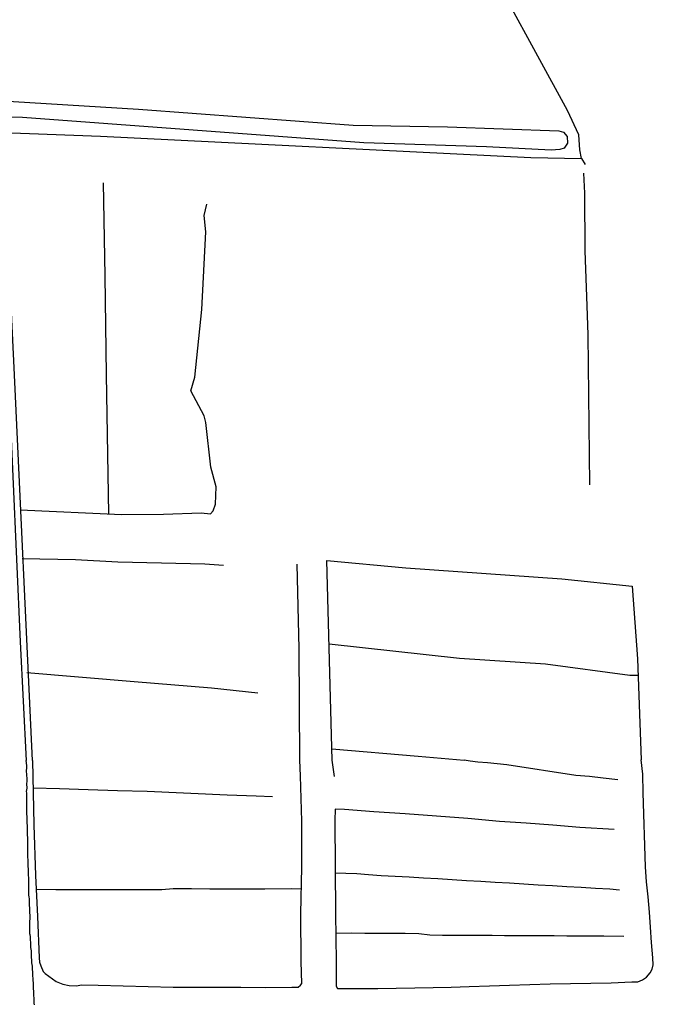
# Model space of a CAD drawing. Units: millimetres. Extents: x 190370 to 192780, y 1654891 to 1657665.
# Drawn here: x 190929 to 191024, y 1655409 to 1655558 of the extents above; entities that cross this region are included whole.
import ezdxf

# ---------------------------------------------------------------- set-up
doc = ezdxf.new("R2010")
doc.units = ezdxf.units.MM
doc.layers.add('V-REFERENCIA', color=191, linetype='Continuous')
doc.layers.add('V-VALETA', color=173, linetype='Continuous')

msp = doc.modelspace()

# ---------------------------------------------------------------- linework, layer by layer
at = {"layer": 'V-REFERENCIA'}
for points in [[(190924.25, 1655545.92), (190946.49, 1655544.54), (190978.97, 1655542.14), (190993.23, 1655541.88), (191010.07, 1655541.29), (191010.75, 1655541.08), (191011.33, 1655540.45), (191011.38, 1655539.41), (191010.87, 1655538.68), (191010.21, 1655538.44), (191008.91, 1655538.38), (190999.11, 1655538.87), (190980.57, 1655539.47), (190928.93, 1655543.3), (190925.53, 1655543.33)], [(190924.25, 1655545.92), (190946.49, 1655544.54), (190978.97, 1655542.14), (190993.23, 1655541.88), (191010.07, 1655541.29), (191010.75, 1655541.08), (191011.33, 1655540.45), (191011.38, 1655539.41), (191010.87, 1655538.68), (191010.21, 1655538.44), (191008.91, 1655538.38), (190999.11, 1655538.87), (190980.57, 1655539.47), (190928.93, 1655543.3), (190925.53, 1655543.33)], [(190924.25, 1655545.92), (190946.49, 1655544.54), (190978.97, 1655542.14), (190993.23, 1655541.88), (191010.07, 1655541.29), (191010.75, 1655541.08), (191011.33, 1655540.45), (191011.38, 1655539.41), (191010.87, 1655538.68), (191010.21, 1655538.44), (191008.91, 1655538.38), (190999.11, 1655538.87), (190980.57, 1655539.47), (190928.93, 1655543.3), (190925.53, 1655543.33)], [(190925.82, 1655526.52), (190928.61, 1655463.99), (190929.52, 1655446.07)], [(190925.82, 1655526.52), (190928.61, 1655463.99), (190929.52, 1655446.07)], [(190925.82, 1655526.52), (190928.61, 1655463.99), (190929.52, 1655446.07)], [(190930.76, 1655409.14), (190930.72, 1655409.39), (190930.72, 1655409.65), (190930.72, 1655409.9), (190930.72, 1655410.16), (190930.68, 1655410.46), (190930.66, 1655410.72), (190930.64, 1655410.82), (190930.59, 1655411.87), (190930.59, 1655412.25), (190930.59, 1655412.51), (190930.57, 1655412.77), (190930.55, 1655412.79), (190930.49, 1655413.79), (190930.49, 1655414.18), (190930.46, 1655414.43), (190930.46, 1655414.69), (190930.46, 1655414.95), (190930.42, 1655415.2), (190930.38, 1655415.46), (190930.36, 1655415.71), (190930.34, 1655415.97), (190930.32, 1655416.23), (190930.29, 1655416.48), (190930.29, 1655416.74), (190930.29, 1655417), (190930.29, 1655417.3), (190930.25, 1655417.55), (190930.21, 1655417.81), (190930.21, 1655418.06), (190930.21, 1655418.32), (190930.19, 1655418.62), (190930.17, 1655418.88), (190930.17, 1655419.18), (190930.17, 1655419.43), (190930.12, 1655419.69), (190930.08, 1655419.84), (190930.06, 1655420.93), (190930.08, 1655421.31), (190930.08, 1655421.57), (190930.08, 1655421.82), (190930.12, 1655422.08), (190930.13, 1655422.27), (190930.04, 1655423.45), (190930.04, 1655423.83), (190930.02, 1655424.09), (190929.99, 1655424.34), (190929.99, 1655424.6), (190929.99, 1655424.9), (190929.99, 1655425.16), (190929.95, 1655425.45), (190929.91, 1655425.71), (190929.91, 1655425.97), (190929.91, 1655426.22), (190929.91, 1655426.48), (190929.89, 1655426.78), (190929.89, 1655427.04), (190929.89, 1655427.33), (190929.89, 1655427.59), (190929.89, 1655427.85), (190929.89, 1655428.1), (190929.89, 1655428.36), (190929.87, 1655428.66), (190929.87, 1655428.92), (190929.87, 1655428.92), (190929.87, 1655429.21), (190929.87, 1655429.47), (190929.85, 1655429.73), (190929.82, 1655429.98), (190929.82, 1655430.24), (190929.82, 1655430.54), (190929.82, 1655430.8), (190929.83, 1655430.9), (190929.78, 1655431.61), (190929.76, 1655431.99), (190929.76, 1655432.25), (190929.76, 1655432.5), (190929.74, 1655432.76), (190929.74, 1655433.06), (190929.74, 1655433.12), (190929.74, 1655433.44), (190929.74, 1655434.08), (190929.74, 1655434.47), (190929.72, 1655434.73), (190929.72, 1655434.98), (190929.72, 1655435.24), (190929.72, 1655435.54), (190929.72, 1655435.79), (190929.72, 1655436.05), (190929.7, 1655436.31), (190929.67, 1655436.56), (190929.65, 1655436.82), (190929.65, 1655437.08), (190929.65, 1655437.37), (190929.65, 1655437.63), (190929.63, 1655437.89), (190929.63, 1655438.14), (190929.63, 1655438.4), (190929.61, 1655438.7), (190929.59, 1655438.95), (190929.59, 1655439.21), (190929.59, 1655439.47), (190929.59, 1655439.72), (190929.59, 1655439.98), (190929.61, 1655440.24), (190929.63, 1655440.54), (190929.61, 1655440.79), (190929.63, 1655441.05), (190929.61, 1655441.2), (190929.57, 1655441.36), (190929.64, 1655441.88), (190929.61, 1655442.54), (190929.64, 1655442.93), (190929.66, 1655443.29), (190929.61, 1655443.89), (190929.57, 1655444.51), (190929.61, 1655444.94), (190929.61, 1655445.32), (190929.52, 1655446.07)], [(190930.76, 1655409.14), (190930.72, 1655409.39), (190930.72, 1655409.65), (190930.72, 1655409.9), (190930.72, 1655410.16), (190930.68, 1655410.46), (190930.66, 1655410.72), (190930.64, 1655410.82), (190930.59, 1655411.87), (190930.59, 1655412.25), (190930.59, 1655412.51), (190930.57, 1655412.77), (190930.55, 1655412.79), (190930.49, 1655413.79), (190930.49, 1655414.18), (190930.46, 1655414.43), (190930.46, 1655414.69), (190930.46, 1655414.95), (190930.42, 1655415.2), (190930.38, 1655415.46), (190930.36, 1655415.71), (190930.34, 1655415.97), (190930.32, 1655416.23), (190930.29, 1655416.48), (190930.29, 1655416.74), (190930.29, 1655417), (190930.29, 1655417.3), (190930.25, 1655417.55), (190930.21, 1655417.81), (190930.21, 1655418.06), (190930.21, 1655418.32), (190930.19, 1655418.62), (190930.17, 1655418.88), (190930.17, 1655419.18), (190930.17, 1655419.43), (190930.12, 1655419.69), (190930.08, 1655419.84), (190930.06, 1655420.93), (190930.08, 1655421.31), (190930.08, 1655421.57), (190930.08, 1655421.82), (190930.12, 1655422.08), (190930.13, 1655422.27), (190930.04, 1655423.45), (190930.04, 1655423.83), (190930.02, 1655424.09), (190929.99, 1655424.34), (190929.99, 1655424.6), (190929.99, 1655424.9), (190929.99, 1655425.16), (190929.95, 1655425.45), (190929.91, 1655425.71), (190929.91, 1655425.97), (190929.91, 1655426.22), (190929.91, 1655426.48), (190929.89, 1655426.78), (190929.89, 1655427.04), (190929.89, 1655427.33), (190929.89, 1655427.59), (190929.89, 1655427.85), (190929.89, 1655428.1), (190929.89, 1655428.36), (190929.87, 1655428.66), (190929.87, 1655428.92), (190929.87, 1655428.92), (190929.87, 1655429.21), (190929.87, 1655429.47), (190929.85, 1655429.73), (190929.82, 1655429.98), (190929.82, 1655430.24), (190929.82, 1655430.54), (190929.82, 1655430.8), (190929.83, 1655430.9), (190929.78, 1655431.61), (190929.76, 1655431.99), (190929.76, 1655432.25), (190929.76, 1655432.5), (190929.74, 1655432.76), (190929.74, 1655433.06), (190929.74, 1655433.12), (190929.74, 1655433.44), (190929.74, 1655434.08), (190929.74, 1655434.47), (190929.72, 1655434.73), (190929.72, 1655434.98), (190929.72, 1655435.24), (190929.72, 1655435.54), (190929.72, 1655435.79), (190929.72, 1655436.05), (190929.7, 1655436.31), (190929.67, 1655436.56), (190929.65, 1655436.82), (190929.65, 1655437.08), (190929.65, 1655437.37), (190929.65, 1655437.63), (190929.63, 1655437.89), (190929.63, 1655438.14), (190929.63, 1655438.4), (190929.61, 1655438.7), (190929.59, 1655438.95), (190929.59, 1655439.21), (190929.59, 1655439.47), (190929.59, 1655439.72), (190929.59, 1655439.98), (190929.61, 1655440.24), (190929.63, 1655440.54), (190929.61, 1655440.79), (190929.63, 1655441.05), (190929.61, 1655441.2), (190929.57, 1655441.36), (190929.64, 1655441.88), (190929.61, 1655442.54), (190929.64, 1655442.93), (190929.66, 1655443.29), (190929.61, 1655443.89), (190929.57, 1655444.51), (190929.61, 1655444.94), (190929.61, 1655445.32), (190929.52, 1655446.07)], [(190930.76, 1655409.14), (190930.72, 1655409.39), (190930.72, 1655409.65), (190930.72, 1655409.9), (190930.72, 1655410.16), (190930.68, 1655410.46), (190930.66, 1655410.72), (190930.64, 1655410.82), (190930.59, 1655411.87), (190930.59, 1655412.25), (190930.59, 1655412.51), (190930.57, 1655412.77), (190930.55, 1655412.79), (190930.49, 1655413.79), (190930.49, 1655414.18), (190930.46, 1655414.43), (190930.46, 1655414.69), (190930.46, 1655414.95), (190930.42, 1655415.2), (190930.38, 1655415.46), (190930.36, 1655415.71), (190930.34, 1655415.97), (190930.32, 1655416.23), (190930.29, 1655416.48), (190930.29, 1655416.74), (190930.29, 1655417), (190930.29, 1655417.3), (190930.25, 1655417.55), (190930.21, 1655417.81), (190930.21, 1655418.06), (190930.21, 1655418.32), (190930.19, 1655418.62), (190930.17, 1655418.88), (190930.17, 1655419.18), (190930.17, 1655419.43), (190930.12, 1655419.69), (190930.08, 1655419.84), (190930.06, 1655420.93), (190930.08, 1655421.31), (190930.08, 1655421.57), (190930.08, 1655421.82), (190930.12, 1655422.08), (190930.13, 1655422.27), (190930.04, 1655423.45), (190930.04, 1655423.83), (190930.02, 1655424.09), (190929.99, 1655424.34), (190929.99, 1655424.6), (190929.99, 1655424.9), (190929.99, 1655425.16), (190929.95, 1655425.45), (190929.91, 1655425.71), (190929.91, 1655425.97), (190929.91, 1655426.22), (190929.91, 1655426.48), (190929.89, 1655426.78), (190929.89, 1655427.04), (190929.89, 1655427.33), (190929.89, 1655427.59), (190929.89, 1655427.85), (190929.89, 1655428.1), (190929.89, 1655428.36), (190929.87, 1655428.66), (190929.87, 1655428.92), (190929.87, 1655428.92), (190929.87, 1655429.21), (190929.87, 1655429.47), (190929.85, 1655429.73), (190929.82, 1655429.98), (190929.82, 1655430.24), (190929.82, 1655430.54), (190929.82, 1655430.8), (190929.83, 1655430.9), (190929.78, 1655431.61), (190929.76, 1655431.99), (190929.76, 1655432.25), (190929.76, 1655432.5), (190929.74, 1655432.76), (190929.74, 1655433.06), (190929.74, 1655433.12), (190929.74, 1655433.44), (190929.74, 1655434.08), (190929.74, 1655434.47), (190929.72, 1655434.73), (190929.72, 1655434.98), (190929.72, 1655435.24), (190929.72, 1655435.54), (190929.72, 1655435.79), (190929.72, 1655436.05), (190929.7, 1655436.31), (190929.67, 1655436.56), (190929.65, 1655436.82), (190929.65, 1655437.08), (190929.65, 1655437.37), (190929.65, 1655437.63), (190929.63, 1655437.89), (190929.63, 1655438.14), (190929.63, 1655438.4), (190929.61, 1655438.7), (190929.59, 1655438.95), (190929.59, 1655439.21), (190929.59, 1655439.47), (190929.59, 1655439.72), (190929.59, 1655439.98), (190929.61, 1655440.24), (190929.63, 1655440.54), (190929.61, 1655440.79), (190929.63, 1655441.05), (190929.61, 1655441.2), (190929.57, 1655441.36), (190929.64, 1655441.88), (190929.61, 1655442.54), (190929.64, 1655442.93), (190929.66, 1655443.29), (190929.61, 1655443.89), (190929.57, 1655444.51), (190929.61, 1655444.94), (190929.61, 1655445.32), (190929.52, 1655446.07)]]:
    msp.add_lwpolyline(points, dxfattribs=at)
at = {"layer": 'V-VALETA'}
for points in [[(191013.49, 1655537.11), (191013.23, 1655538.39), (191013.06, 1655540.68), (191011.34, 1655544.34), (190997.62, 1655569.62), (190988.18, 1655586.6), (190974.52, 1655612.28), (190954.73, 1655647.66), (190951.92, 1655646.92), (190950.23, 1655646.83), (190936.7, 1655644.68), (190922.41, 1655642.67), (190880.85, 1655636.25)], [(191013.49, 1655537.11), (191013.23, 1655538.39), (191013.06, 1655540.68), (191011.34, 1655544.34), (190997.62, 1655569.62), (190988.18, 1655586.6), (190974.52, 1655612.28), (190954.73, 1655647.66), (190951.92, 1655646.92), (190950.23, 1655646.83), (190936.7, 1655644.68), (190922.41, 1655642.67), (190880.85, 1655636.25)], [(191013.49, 1655537.11), (191013.23, 1655538.39), (191013.06, 1655540.68), (191011.34, 1655544.34), (190997.62, 1655569.62), (190988.18, 1655586.6), (190974.52, 1655612.28), (190954.73, 1655647.66), (190951.92, 1655646.92), (190950.23, 1655646.83), (190936.7, 1655644.68), (190922.41, 1655642.67), (190880.85, 1655636.25)], [(190930.48, 1655446.07), (190927.7, 1655505.44), (190926, 1655541.03), (190940.72, 1655540.49), (191005.8, 1655537.23), (191013.49, 1655537.11), (191014.05, 1655536.18)], [(190930.48, 1655446.07), (190927.7, 1655505.44), (190926, 1655541.03), (190940.72, 1655540.49), (191005.8, 1655537.23), (191013.49, 1655537.11), (191014.05, 1655536.18)], [(190930.48, 1655446.07), (190927.7, 1655505.44), (190926, 1655541.03), (190940.72, 1655540.49), (191005.8, 1655537.23), (191013.49, 1655537.11), (191014.05, 1655536.18)], [(191014.72, 1655487.76), (191014.49, 1655510.44), (191014.33, 1655514.8), (191014.02, 1655523.14), (191013.98, 1655531.84), (191013.82, 1655534.88)], [(191014.72, 1655487.76), (191014.49, 1655510.44), (191014.33, 1655514.8), (191014.02, 1655523.14), (191013.98, 1655531.84), (191013.82, 1655534.88)], [(191014.72, 1655487.76), (191014.49, 1655510.44), (191014.33, 1655514.8), (191014.02, 1655523.14), (191013.98, 1655531.84), (191013.82, 1655534.88)], [(190941.98, 1655483.37), (190941.67, 1655504.39), (190941.43, 1655519.34), (190941.19, 1655533.42)], [(190941.98, 1655483.37), (190941.67, 1655504.39), (190941.43, 1655519.34), (190941.19, 1655533.42)], [(190941.98, 1655483.37), (190941.67, 1655504.39), (190941.43, 1655519.34), (190941.19, 1655533.42)], [(190928.59, 1655483.97), (190943.97, 1655483.28), (190950.29, 1655483.3), (190955.99, 1655483.52), (190957.36, 1655483.39), (190957.78, 1655483.8), (190958.16, 1655484.84), (190958.24, 1655487.43), (190957.45, 1655490.4), (190956.67, 1655497.2), (190956.41, 1655498.17), (190954.4, 1655501.97), (190955.02, 1655504.04), (190956.05, 1655514.27), (190956.67, 1655526.02), (190956.44, 1655528.48), (190956.81, 1655530.17)], [(190928.59, 1655483.97), (190943.97, 1655483.28), (190950.29, 1655483.3), (190955.99, 1655483.52), (190957.36, 1655483.39), (190957.78, 1655483.8), (190958.16, 1655484.84), (190958.24, 1655487.43), (190957.45, 1655490.4), (190956.67, 1655497.2), (190956.41, 1655498.17), (190954.4, 1655501.97), (190955.02, 1655504.04), (190956.05, 1655514.27), (190956.67, 1655526.02), (190956.44, 1655528.48), (190956.81, 1655530.17)], [(190928.59, 1655483.97), (190943.97, 1655483.28), (190950.29, 1655483.3), (190955.99, 1655483.52), (190957.36, 1655483.39), (190957.78, 1655483.8), (190958.16, 1655484.84), (190958.24, 1655487.43), (190957.45, 1655490.4), (190956.67, 1655497.2), (190956.41, 1655498.17), (190954.4, 1655501.97), (190955.02, 1655504.04), (190956.05, 1655514.27), (190956.67, 1655526.02), (190956.44, 1655528.48), (190956.81, 1655530.17)], [(190928.9, 1655476.63), (190936.94, 1655476.44), (190943.39, 1655476.11), (190949.96, 1655475.97), (190956.53, 1655475.79), (190959.36, 1655475.61)], [(190928.9, 1655476.63), (190936.94, 1655476.44), (190943.39, 1655476.11), (190949.96, 1655475.97), (190956.53, 1655475.79), (190959.36, 1655475.61)], [(190928.9, 1655476.63), (190936.94, 1655476.44), (190943.39, 1655476.11), (190949.96, 1655475.97), (190956.53, 1655475.79), (190959.36, 1655475.61)], [(190975.8, 1655446.11), (190974.98, 1655476.29), (190986.9, 1655475.2), (191010.5, 1655473.56), (191021.13, 1655472.41), (191021.94, 1655461.42), (191022.49, 1655446.15)], [(190975.8, 1655446.11), (190974.98, 1655476.29), (190986.9, 1655475.2), (191010.5, 1655473.56), (191021.13, 1655472.41), (191021.94, 1655461.42), (191022.49, 1655446.15)], [(190975.8, 1655446.11), (190974.98, 1655476.29), (190986.9, 1655475.2), (191010.5, 1655473.56), (191021.13, 1655472.41), (191021.94, 1655461.42), (191022.49, 1655446.15)], [(190970.87, 1655446.1), (190970.79, 1655462.93), (190970.48, 1655475.76)], [(190970.87, 1655446.1), (190970.79, 1655462.93), (190970.48, 1655475.76)], [(190970.87, 1655446.1), (190970.79, 1655462.93), (190970.48, 1655475.76)], [(190975.32, 1655463.72), (190995.02, 1655461.56), (191008.02, 1655460.67), (191020.81, 1655458.99), (191022.03, 1655458.98)], [(190975.32, 1655463.72), (190995.02, 1655461.56), (191008.02, 1655460.67), (191020.81, 1655458.99), (191022.03, 1655458.98)], [(190975.32, 1655463.72), (190995.02, 1655461.56), (191008.02, 1655460.67), (191020.81, 1655458.99), (191022.03, 1655458.98)], [(190929.62, 1655459.38), (190945.82, 1655458.02), (190957.54, 1655457.04), (190964.54, 1655456.29)], [(190929.62, 1655459.38), (190945.82, 1655458.02), (190957.54, 1655457.04), (190964.54, 1655456.29)], [(190929.62, 1655459.38), (190945.82, 1655458.02), (190957.54, 1655457.04), (190964.54, 1655456.29)], [(190975.75, 1655447.83), (190988.79, 1655446.74), (190995.75, 1655446.1)], [(190975.75, 1655447.83), (190988.79, 1655446.74), (190995.75, 1655446.1)], [(190975.75, 1655447.83), (190988.79, 1655446.74), (190995.75, 1655446.1)], [(190930.48, 1655446.07), (190930.65, 1655436.33), (190930.93, 1655428.69), (190931.21, 1655422.46), (190931.49, 1655416.23), (190931.52, 1655415.59), (190931.72, 1655415.01), (190932.09, 1655414.18), (190932.37, 1655413.85), (190934.06, 1655412.67), (190935.04, 1655412.23), (190936.02, 1655412.05), (190937.05, 1655412.01), (190937.91, 1655412.14), (190940.4, 1655412.09), (190951.74, 1655411.78), (190955.01, 1655411.77), (190958.46, 1655411.81), (190961.98, 1655411.77), (190965.76, 1655411.73), (190969.66, 1655411.77), (190970.62, 1655411.81), (190970.99, 1655412.08), (190971.17, 1655412.34), (190971.1, 1655415.66), (190971.05, 1655422.9), (190971.18, 1655429.94), (190971.21, 1655436.9), (190970.97, 1655443.77), (190970.87, 1655446.1)], [(190930.48, 1655446.07), (190930.65, 1655436.33), (190930.93, 1655428.69), (190931.21, 1655422.46), (190931.49, 1655416.23), (190931.52, 1655415.59), (190931.72, 1655415.01), (190932.09, 1655414.18), (190932.37, 1655413.85), (190934.06, 1655412.67), (190935.04, 1655412.23), (190936.02, 1655412.05), (190937.05, 1655412.01), (190937.91, 1655412.14), (190940.4, 1655412.09), (190951.74, 1655411.78), (190955.01, 1655411.77), (190958.46, 1655411.81), (190961.98, 1655411.77), (190965.76, 1655411.73), (190969.66, 1655411.77), (190970.62, 1655411.81), (190970.99, 1655412.08), (190971.17, 1655412.34), (190971.1, 1655415.66), (190971.05, 1655422.9), (190971.18, 1655429.94), (190971.21, 1655436.9), (190970.97, 1655443.77), (190970.87, 1655446.1)], [(190930.48, 1655446.07), (190930.65, 1655436.33), (190930.93, 1655428.69), (190931.21, 1655422.46), (190931.49, 1655416.23), (190931.52, 1655415.59), (190931.72, 1655415.01), (190932.09, 1655414.18), (190932.37, 1655413.85), (190934.06, 1655412.67), (190935.04, 1655412.23), (190936.02, 1655412.05), (190937.05, 1655412.01), (190937.91, 1655412.14), (190940.4, 1655412.09), (190951.74, 1655411.78), (190955.01, 1655411.77), (190958.46, 1655411.81), (190961.98, 1655411.77), (190965.76, 1655411.73), (190969.66, 1655411.77), (190970.62, 1655411.81), (190970.99, 1655412.08), (190971.17, 1655412.34), (190971.1, 1655415.66), (190971.05, 1655422.9), (190971.18, 1655429.94), (190971.21, 1655436.9), (190970.97, 1655443.77), (190970.87, 1655446.1)], [(190976.14, 1655443.64), (190975.8, 1655446.11)], [(190976.14, 1655443.64), (190975.8, 1655446.11)], [(190976.14, 1655443.64), (190975.8, 1655446.11)], [(191018.42, 1655435.63), (191013.25, 1655435.96), (191009.14, 1655436.28), (191005.1, 1655436.57), (191001.06, 1655436.86), (190996.29, 1655437.3), (190991.55, 1655437.64), (190986.81, 1655437.98), (190982.09, 1655438.3), (190977.62, 1655438.64), (190976.21, 1655438.73), (190976.18, 1655436.99), (190976.26, 1655422.94), (190976.34, 1655419.32), (190976.37, 1655415.65), (190976.4, 1655411.96), (190976.57, 1655411.57), (190978.13, 1655411.59), (190982.7, 1655411.6), (190991.07, 1655411.75), (190993.79, 1655411.81), (190996.51, 1655411.87), (190999.56, 1655411.98), (191002.61, 1655412.09), (191005.66, 1655412.2), (191008.74, 1655412.29), (191011.82, 1655412.35), (191014.9, 1655412.41), (191017.98, 1655412.47), (191021.11, 1655412.61), (191022.02, 1655412.6), (191022.7, 1655412.9), (191023.3, 1655413.3), (191023.87, 1655413.97), (191024.19, 1655414.53), (191024.34, 1655415.19), (191024.28, 1655416.21), (191024.09, 1655418.53), (191023.94, 1655420.85), (191023.74, 1655423.14), (191023.54, 1655425.43), (191023.33, 1655427.72), (191023.18, 1655429.99), (191022.79, 1655441.19), (191022.78, 1655444), (191022.49, 1655446.15)], [(191018.42, 1655435.63), (191013.25, 1655435.96), (191009.14, 1655436.28), (191005.1, 1655436.57), (191001.06, 1655436.86), (190996.29, 1655437.3), (190991.55, 1655437.64), (190986.81, 1655437.98), (190982.09, 1655438.3), (190977.62, 1655438.64), (190976.21, 1655438.73), (190976.18, 1655436.99), (190976.26, 1655422.94), (190976.34, 1655419.32), (190976.37, 1655415.65), (190976.4, 1655411.96), (190976.57, 1655411.57), (190978.13, 1655411.59), (190982.7, 1655411.6), (190991.07, 1655411.75), (190993.79, 1655411.81), (190996.51, 1655411.87), (190999.56, 1655411.98), (191002.61, 1655412.09), (191005.66, 1655412.2), (191008.74, 1655412.29), (191011.82, 1655412.35), (191014.9, 1655412.41), (191017.98, 1655412.47), (191021.11, 1655412.61), (191022.02, 1655412.6), (191022.7, 1655412.9), (191023.3, 1655413.3), (191023.87, 1655413.97), (191024.19, 1655414.53), (191024.34, 1655415.19), (191024.28, 1655416.21), (191024.09, 1655418.53), (191023.94, 1655420.85), (191023.74, 1655423.14), (191023.54, 1655425.43), (191023.33, 1655427.72), (191023.18, 1655429.99), (191022.79, 1655441.19), (191022.78, 1655444), (191022.49, 1655446.15)], [(191018.42, 1655435.63), (191013.25, 1655435.96), (191009.14, 1655436.28), (191005.1, 1655436.57), (191001.06, 1655436.86), (190996.29, 1655437.3), (190991.55, 1655437.64), (190986.81, 1655437.98), (190982.09, 1655438.3), (190977.62, 1655438.64), (190976.21, 1655438.73), (190976.18, 1655436.99), (190976.26, 1655422.94), (190976.34, 1655419.32), (190976.37, 1655415.65), (190976.4, 1655411.96), (190976.57, 1655411.57), (190978.13, 1655411.59), (190982.7, 1655411.6), (190991.07, 1655411.75), (190993.79, 1655411.81), (190996.51, 1655411.87), (190999.56, 1655411.98), (191002.61, 1655412.09), (191005.66, 1655412.2), (191008.74, 1655412.29), (191011.82, 1655412.35), (191014.9, 1655412.41), (191017.98, 1655412.47), (191021.11, 1655412.61), (191022.02, 1655412.6), (191022.7, 1655412.9), (191023.3, 1655413.3), (191023.87, 1655413.97), (191024.19, 1655414.53), (191024.34, 1655415.19), (191024.28, 1655416.21), (191024.09, 1655418.53), (191023.94, 1655420.85), (191023.74, 1655423.14), (191023.54, 1655425.43), (191023.33, 1655427.72), (191023.18, 1655429.99), (191022.79, 1655441.19), (191022.78, 1655444), (191022.49, 1655446.15)], [(191018.98, 1655443.15), (191016.76, 1655443.38), (191014.68, 1655443.67), (191012.61, 1655443.82), (191002.2, 1655445.39), (191000.74, 1655445.54), (190999.28, 1655445.69), (190997.82, 1655445.84), (190996.65, 1655445.97), (190995.75, 1655446.1)], [(191018.98, 1655443.15), (191016.76, 1655443.38), (191014.68, 1655443.67), (191012.61, 1655443.82), (191002.2, 1655445.39), (191000.74, 1655445.54), (190999.28, 1655445.69), (190997.82, 1655445.84), (190996.65, 1655445.97), (190995.75, 1655446.1)], [(191018.98, 1655443.15), (191016.76, 1655443.38), (191014.68, 1655443.67), (191012.61, 1655443.82), (191002.2, 1655445.39), (191000.74, 1655445.54), (190999.28, 1655445.69), (190997.82, 1655445.84), (190996.65, 1655445.97), (190995.75, 1655446.1)], [(190930.55, 1655441.94), (190934.53, 1655441.81), (190938.87, 1655441.7), (190943.31, 1655441.54), (190947.78, 1655441.43), (190959.92, 1655440.87), (190964.26, 1655440.71), (190966.76, 1655440.6)], [(190930.55, 1655441.94), (190934.53, 1655441.81), (190938.87, 1655441.7), (190943.31, 1655441.54), (190947.78, 1655441.43), (190959.92, 1655440.87), (190964.26, 1655440.71), (190966.76, 1655440.6)], [(190930.55, 1655441.94), (190934.53, 1655441.81), (190938.87, 1655441.7), (190943.31, 1655441.54), (190947.78, 1655441.43), (190959.92, 1655440.87), (190964.26, 1655440.71), (190966.76, 1655440.6)], [(190976.23, 1655429.07), (190977.82, 1655429.02), (190979.5, 1655428.96), (190981.27, 1655428.82), (190983.17, 1655428.68), (190985.3, 1655428.57), (190987.43, 1655428.46), (190989.57, 1655428.33), (190991.74, 1655428.2), (190993.91, 1655428.07), (190996.08, 1655427.94), (190998.25, 1655427.81), (191000.42, 1655427.68), (191002.59, 1655427.55), (191004.76, 1655427.42), (191006.93, 1655427.29), (191009.1, 1655427.16), (191011.27, 1655427.03), (191013.44, 1655426.9), (191015.61, 1655426.77), (191017.78, 1655426.64), (191019.24, 1655426.51)], [(190976.23, 1655429.07), (190977.82, 1655429.02), (190979.5, 1655428.96), (190981.27, 1655428.82), (190983.17, 1655428.68), (190985.3, 1655428.57), (190987.43, 1655428.46), (190989.57, 1655428.33), (190991.74, 1655428.2), (190993.91, 1655428.07), (190996.08, 1655427.94), (190998.25, 1655427.81), (191000.42, 1655427.68), (191002.59, 1655427.55), (191004.76, 1655427.42), (191006.93, 1655427.29), (191009.1, 1655427.16), (191011.27, 1655427.03), (191013.44, 1655426.9), (191015.61, 1655426.77), (191017.78, 1655426.64), (191019.24, 1655426.51)], [(190976.23, 1655429.07), (190977.82, 1655429.02), (190979.5, 1655428.96), (190981.27, 1655428.82), (190983.17, 1655428.68), (190985.3, 1655428.57), (190987.43, 1655428.46), (190989.57, 1655428.33), (190991.74, 1655428.2), (190993.91, 1655428.07), (190996.08, 1655427.94), (190998.25, 1655427.81), (191000.42, 1655427.68), (191002.59, 1655427.55), (191004.76, 1655427.42), (191006.93, 1655427.29), (191009.1, 1655427.16), (191011.27, 1655427.03), (191013.44, 1655426.9), (191015.61, 1655426.77), (191017.78, 1655426.64), (191019.24, 1655426.51)], [(190971.12, 1655426.61), (190969.7, 1655426.64), (190965.57, 1655426.6), (190962.8, 1655426.61), (190960.03, 1655426.62), (190957.26, 1655426.63), (190954.49, 1655426.64), (190951.72, 1655426.65), (190950.03, 1655426.51), (190947.25, 1655426.51), (190942.81, 1655426.5), (190938.37, 1655426.49), (190934.01, 1655426.53), (190931.03, 1655426.54)], [(190971.12, 1655426.61), (190969.7, 1655426.64), (190965.57, 1655426.6), (190962.8, 1655426.61), (190960.03, 1655426.62), (190957.26, 1655426.63), (190954.49, 1655426.64), (190951.72, 1655426.65), (190950.03, 1655426.51), (190947.25, 1655426.51), (190942.81, 1655426.5), (190938.37, 1655426.49), (190934.01, 1655426.53), (190931.03, 1655426.54)], [(190971.12, 1655426.61), (190969.7, 1655426.64), (190965.57, 1655426.6), (190962.8, 1655426.61), (190960.03, 1655426.62), (190957.26, 1655426.63), (190954.49, 1655426.64), (190951.72, 1655426.65), (190950.03, 1655426.51), (190947.25, 1655426.51), (190942.81, 1655426.5), (190938.37, 1655426.49), (190934.01, 1655426.53), (190931.03, 1655426.54)], [(191019.86, 1655419.47), (191016.88, 1655419.48), (191015.01, 1655419.5), (191013.13, 1655419.51), (191011.25, 1655419.52), (191009.37, 1655419.53), (191007.49, 1655419.54), (191005.61, 1655419.55), (191003.73, 1655419.56), (191001.85, 1655419.57), (190999.97, 1655419.58), (190998.09, 1655419.59), (190996.21, 1655419.6), (190994.33, 1655419.61), (190992.45, 1655419.62), (190990.57, 1655419.63), (190988.88, 1655419.88), (190986.84, 1655419.9), (190984.8, 1655419.92), (190982.76, 1655419.91), (190980.72, 1655419.9), (190978.73, 1655419.95), (190976.33, 1655419.91)], [(191019.86, 1655419.47), (191016.88, 1655419.48), (191015.01, 1655419.5), (191013.13, 1655419.51), (191011.25, 1655419.52), (191009.37, 1655419.53), (191007.49, 1655419.54), (191005.61, 1655419.55), (191003.73, 1655419.56), (191001.85, 1655419.57), (190999.97, 1655419.58), (190998.09, 1655419.59), (190996.21, 1655419.6), (190994.33, 1655419.61), (190992.45, 1655419.62), (190990.57, 1655419.63), (190988.88, 1655419.88), (190986.84, 1655419.9), (190984.8, 1655419.92), (190982.76, 1655419.91), (190980.72, 1655419.9), (190978.73, 1655419.95), (190976.33, 1655419.91)], [(191019.86, 1655419.47), (191016.88, 1655419.48), (191015.01, 1655419.5), (191013.13, 1655419.51), (191011.25, 1655419.52), (191009.37, 1655419.53), (191007.49, 1655419.54), (191005.61, 1655419.55), (191003.73, 1655419.56), (191001.85, 1655419.57), (190999.97, 1655419.58), (190998.09, 1655419.59), (190996.21, 1655419.6), (190994.33, 1655419.61), (190992.45, 1655419.62), (190990.57, 1655419.63), (190988.88, 1655419.88), (190986.84, 1655419.9), (190984.8, 1655419.92), (190982.76, 1655419.91), (190980.72, 1655419.9), (190978.73, 1655419.95), (190976.33, 1655419.91)]]:
    msp.add_lwpolyline(points, dxfattribs=at)

doc.saveas('drawing.dxf')
